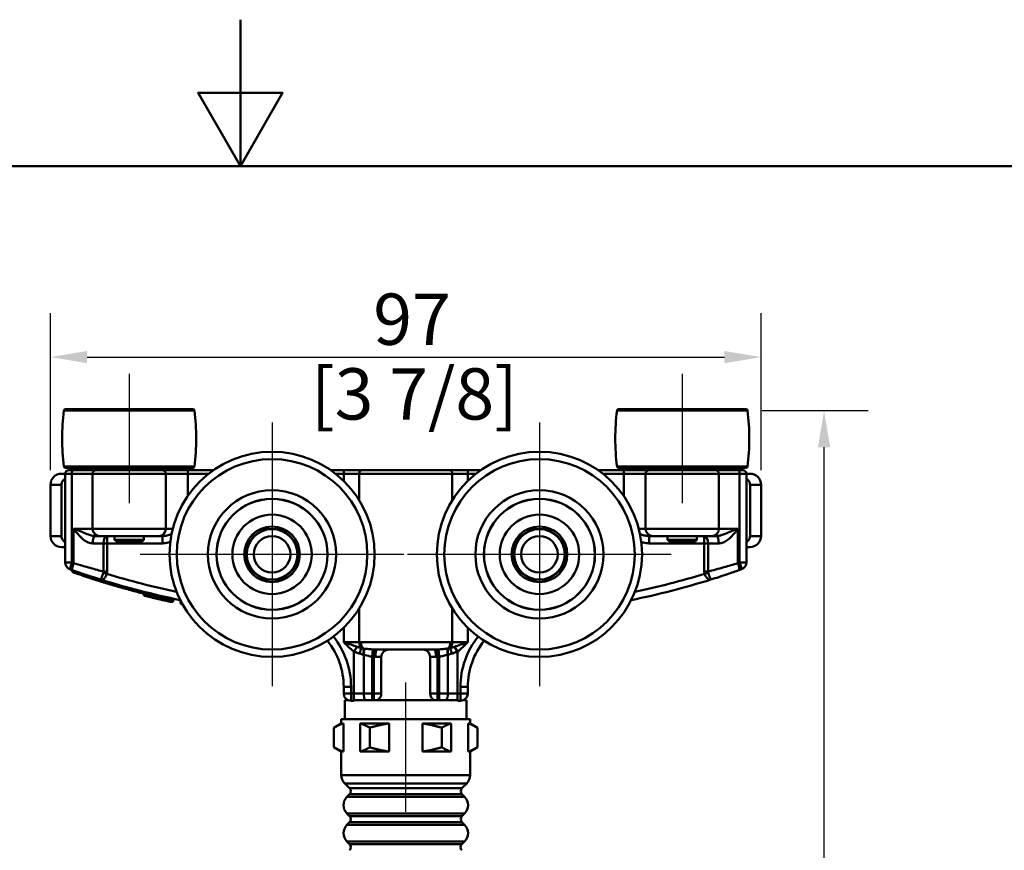
# Model space of a CAD drawing. Units: millimetres. Extents: x 0 to 986, y -105 to 594.
# Drawn here: x 180 to 314, y 481 to 594 of the extents above; entities that cross this region are included whole.
import ezdxf

# ---------------------------------------------------------------- set-up
doc = ezdxf.new("R2010")
doc.units = ezdxf.units.MM
doc.header["$LTSCALE"] = 2
for name, color, linetype, lineweight in [('Arêtes tangentes visibles(ISO)', 7, 'Continuous', 50), ('Arêtes visibles(ISO)', 7, 'Continuous', 50), ('Cadre_0', 7, 'Continuous', 50), ('Cotes(ISO)', 7, 'Continuous', 25), ('Marque de centre(ISO)', 7, 'Continuous', 25)]:
    doc.layers.add(name, color=color, linetype=linetype, lineweight=lineweight)
doc.layers.add("Trait d'axe(ISO)", color=7, linetype='Continuous', lineweight=25, true_color=0x80ff00)
doc.styles.add('MANTION', font='arial.ttf')
doc.dimstyles.new('MANTION', dxfattribs={"dimscale": 2, "dimtxt": 3.5, "dimasz": 2.5, "dimexe": 3, "dimexo": 1, "dimgap": 0.762, "dimtad": 1, "dimrnd": 1e-08, "dimtxsty": 'MANTION', "dimcen": 0.09, "dimdle": 10, "dimclrd": 256, "dimclre": 256, "dimclrt": 256, "dimazin": 2, "dimtfac": 0.714286, "dimtmove": 0, "dimatfit": 3, "dimfxl": 1, "dimtolj": 1, "dimlwd": 25, "dimlwe": 25, "dimarcsym": 0})

# ---------------------------------------------------------------- blocks, each defined once
blk = doc.blocks.new('Cadres Cadre par défaut')
at = {"layer": 'Cadre_0', "color": 7, "flags": 128}
for points in [[(105, 297), (105, 287), (102.113, 292), (107.887, 292), (105, 287)], [(10, 10), (10, 287), (200, 287), (200, 10), (10, 10)]]:
    blk.add_lwpolyline(points, dxfattribs=at)
blk = doc.blocks.new('*D6')
at = {"layer": 'Cotes(ISO)', "color": 154, "linetype": 'Continuous', "lineweight": 25, "true_color": 0x004692, "transparency": 16777216}
for p, q in [((184.08, 532.53), (184.08, 553.95)), ((281.08, 532.53), (281.08, 553.95)), ((189.08, 547.95), (276.08, 547.95))]:
    blk.add_line(p, q, dxfattribs=at)
at = {"layer": 'Cotes(ISO)', "color": 154, "linetype": 'Continuous', "true_color": 0x004692, "transparency": 16777216}
for points in [[(189.08, 548.78), (189.08, 547.11), (184.08, 547.95)], [(276.08, 548.78), (276.08, 547.11), (281.08, 547.95)]]:
    blk.add_solid(points, dxfattribs=at)
at = {"layer": 'Defpoints', "color": 0, "linetype": 'Continuous', "transparency": 16777216}
for p in [(281.08, 547.95), (184.08, 530.53), (281.08, 530.53)]:
    blk.add_point(p, dxfattribs=at)
at = {"layer": 'Cotes(ISO)', "color": 154, "linetype": 'Continuous', "lineweight": 25, "true_color": 0x004692, "transparency": 16777216, "char_height": 7, "attachment_point": 1, "style": 'MANTION'}
for s, insert in [('\\A1; 97', (226, 556.62)), ('\\A1;[3 7/8]', (219.64, 546.42))]:
    blk.add_mtext(s, dxfattribs=dict(at, insert=insert))
blk = doc.blocks.new('*D8')
at = {"layer": 'Cotes(ISO)', "color": 154, "linetype": 'Continuous', "lineweight": 25, "true_color": 0x004692, "transparency": 16777216}
for p, q in [((281.23, 540.65), (295.68, 540.65)), ((289.68, 383.91), (289.68, 535.65)), ((234.58, 378.91), (295.68, 378.91))]:
    blk.add_line(p, q, dxfattribs=at)
at = {"layer": 'Cotes(ISO)', "color": 154, "linetype": 'Continuous', "true_color": 0x004692, "transparency": 16777216}
for points in [[(288.85, 535.65), (290.52, 535.65), (289.68, 540.65)], [(288.85, 383.91), (290.52, 383.91), (289.68, 378.91)]]:
    blk.add_solid(points, dxfattribs=at)
at = {"layer": 'Defpoints', "color": 0, "linetype": 'Continuous', "transparency": 16777216}
for p in [(279.23, 540.65), (289.68, 540.65), (232.58, 378.91)]:
    blk.add_point(p, dxfattribs=at)
at = {"layer": 'Cotes(ISO)', "color": 154, "linetype": 'Continuous', "lineweight": 25, "true_color": 0x004692, "transparency": 16777216, "char_height": 7, "attachment_point": 1, "rotation": 90, "style": 'MANTION'}
for s, insert in [('\\A1;[6 3/8]', (291.21, 446.84)), ('\\A1; 162', (281.01, 450.52))]:
    blk.add_mtext(s, dxfattribs=dict(at, insert=insert))

msp = doc.modelspace()

# ---------------------------------------------------------------- linework, layer by layer
at = {"layer": 'Arêtes tangentes visibles(ISO)'}
for p, q in [((203.734, 540.651), (185.923, 540.651)), ((279.234, 540.651), (261.423, 540.651)), ((203.734, 533), (185.923, 533)), ((202.829, 532.525), (202.829, 532.025)), ((224.108, 532.525), (224.108, 532.025)), ((241.049, 532.525), (241.049, 532.025)), ((279.234, 533), (261.423, 533)), ((262.329, 532.525), (262.329, 532.025)), ((187.016, 532.025), (186.079, 532.025)), ((187.016, 532.025), (189.829, 532.025)), ((187.016, 532.025), (187.016, 519.922)), ((199.829, 532.025), (189.829, 532.025)), ((199.829, 532.025), (202.829, 532.025)), ((202.829, 532.025), (205.668, 532.025)), ((202.829, 532.025), (202.829, 529.009)), ((222.989, 532.025), (224.108, 532.025)), ((224.108, 532.025), (226.226, 532.025)), ((224.108, 532.025), (224.108, 531.043)), ((238.931, 532.025), (226.226, 532.025)), ((226.226, 532.025), (226.226, 528.405)), ((238.931, 532.025), (241.049, 532.025)), ((238.931, 532.025), (238.931, 528.405)), ((241.049, 532.025), (242.168, 532.025)), ((241.049, 532.025), (241.049, 531.043)), ((259.489, 532.025), (262.329, 532.025)), ((262.329, 532.025), (265.329, 532.025)), ((262.329, 532.025), (262.329, 529.009)), ((275.329, 532.025), (265.329, 532.025)), ((275.329, 532.025), (278.141, 532.025)), ((279.079, 532.025), (278.141, 532.025)), ((278.141, 532.025), (278.141, 519.922)), ((185.579, 530.525), (184.079, 530.525)), ((281.079, 530.525), (279.579, 530.525)), ((189.829, 524.525), (187.242, 524.525)), ((187.242, 519.815), (187.242, 524.525)), ((189.829, 524.525), (199.829, 524.525)), ((200.773, 524.525), (199.829, 524.525)), ((265.329, 524.525), (264.384, 524.525)), ((265.329, 524.525), (275.329, 524.525)), ((277.915, 524.525), (275.329, 524.525)), ((277.915, 519.815), (277.915, 524.525)), ((184.079, 523.525), (185.579, 523.525)), ((191.834, 522.525), (191.834, 523.525)), ((199.364, 522.525), (199.364, 523.525)), ((265.793, 523.525), (265.793, 522.525)), ((273.323, 523.525), (273.323, 522.525)), ((279.579, 523.525), (281.079, 523.525)), ((191.304, 522.525), (189.86, 522.525)), ((191.304, 522.525), (191.834, 522.525)), ((191.304, 522.525), (191.304, 518.679)), ((191.834, 518.679), (191.834, 522.525)), ((191.834, 522.525), (199.364, 522.525)), ((265.793, 522.525), (273.323, 522.525)), ((273.853, 522.525), (273.323, 522.525)), ((273.323, 522.525), (273.323, 518.679)), ((273.853, 518.679), (273.853, 522.525)), ((275.297, 522.525), (273.853, 522.525)), ((186.079, 519.922), (187.016, 519.922)), ((278.141, 519.922), (279.079, 519.922)), ((188.833, 518.259), (188.833, 518.241)), ((188.833, 518.241), (188.887, 518.241)), ((191.293, 518.517), (191.787, 518.363)), ((191.304, 518.679), (191.834, 518.679)), ((273.853, 518.679), (273.323, 518.679)), ((273.864, 518.517), (273.37, 518.363)), ((198.821, 514.92), (198.866, 515.115)), ((198.866, 515.218), (198.911, 515.413)), ((198.866, 515.115), (198.866, 515.218)), ((216.127, 513.661), (216.129, 513.675)), ((226.226, 513.645), (226.226, 509.025)), ((238.931, 513.645), (238.931, 509.025)), ((250.178, 513.473), (250.177, 513.486)), ((224.108, 511.007), (224.108, 509.025)), ((241.049, 511.007), (241.049, 509.025)), ((226.226, 509.025), (224.108, 509.025)), ((225.494, 507.782), (225.941, 508.403)), ((226.226, 509.025), (226.476, 509.025)), ((226.476, 509.025), (238.681, 509.025)), ((238.681, 509.025), (238.931, 509.025)), ((241.049, 509.025), (238.931, 509.025)), ((239.663, 507.782), (239.217, 508.403)), ((225.494, 507.782), (225.494, 502.025)), ((226.84, 507.336), (226.84, 502.025)), ((227.994, 507.059), (228.095, 508.042)), ((227.994, 507.059), (227.994, 502.025)), ((228.241, 507.039), (228.303, 508.032)), ((228.241, 507.039), (228.241, 502.025)), ((229.241, 507.025), (228.438, 507.025)), ((236.719, 507.025), (235.916, 507.025)), ((236.916, 507.039), (236.854, 508.032)), ((236.916, 507.039), (236.916, 502.025)), ((237.163, 507.059), (237.062, 508.042)), ((237.163, 507.059), (237.163, 502.025)), ((238.317, 507.336), (238.317, 502.025)), ((239.663, 507.782), (239.663, 502.025)), ((225.108, 502.938), (224.108, 502.938)), ((225.108, 502.025), (225.108, 502.938)), ((241.049, 502.938), (240.049, 502.938)), ((240.049, 502.938), (240.049, 502.025)), ((224.108, 502.025), (225.108, 502.025)), ((225.494, 502.025), (225.108, 502.025)), ((225.108, 501.025), (225.108, 502.025)), ((225.494, 501.079), (225.494, 502.025)), ((226.84, 502.025), (225.494, 502.025)), ((226.84, 502.025), (227.994, 502.025)), ((228.241, 502.025), (227.994, 502.025)), ((227.994, 501.125), (227.994, 502.025)), ((228.241, 502.025), (228.241, 501.125)), ((228.241, 502.025), (229.241, 502.025)), ((235.916, 502.025), (236.916, 502.025)), ((237.163, 502.025), (236.916, 502.025)), ((236.916, 501.125), (236.916, 502.025)), ((237.163, 502.025), (237.163, 501.125)), ((237.163, 502.025), (238.317, 502.025)), ((239.663, 502.025), (238.317, 502.025)), ((240.049, 502.025), (239.663, 502.025)), ((239.663, 501.079), (239.663, 502.025)), ((240.049, 502.025), (240.049, 501.025)), ((240.049, 502.025), (241.049, 502.025)), ((224.078, 497.948), (223.779, 497.948)), ((224.078, 497.948), (224.078, 494.102)), ((226.356, 494.102), (226.356, 497.948)), ((230.3, 497.948), (226.356, 497.948)), ((230.3, 497.948), (230.3, 494.102)), ((234.857, 494.102), (234.857, 497.948)), ((238.801, 497.948), (234.857, 497.948)), ((238.801, 497.948), (238.801, 494.102)), ((241.079, 494.102), (241.079, 497.948)), ((241.379, 497.948), (241.079, 497.948)), ((223.779, 494.102), (224.078, 494.102)), ((226.356, 494.102), (230.3, 494.102)), ((234.857, 494.102), (238.801, 494.102)), ((241.079, 494.102), (241.379, 494.102)), ((241.379, 490.901), (223.779, 490.901)), ((240.91, 489.769), (224.247, 489.769)), ((240.611, 487.915), (224.546, 487.915)), ((240.252, 489.111), (224.905, 489.111)), ((240.252, 488.275), (224.905, 488.275)), ((240.611, 485.652), (224.546, 485.652)), ((240.252, 485.293), (224.905, 485.293)), ((240.61, 484.098), (224.547, 484.098)), ((240.252, 484.456), (224.905, 484.456)), ((240.61, 481.835), (224.547, 481.835)), ((240.241, 481.466), (224.916, 481.466))]:
    msp.add_line(p, q, dxfattribs=at)
for centre, radius in [((214.329, 521.025), 13), ((250.829, 521.025), 13), ((214.329, 521.025), 3.8), ((250.829, 521.025), 3.8)]:
    msp.add_circle(centre, radius, dxfattribs=at)
for centre, radius, start, end in [((187.253, 518.747), 0.2, 180, 250.68565), ((223.933, 623.903), 111.428, 251.41823, 251.62828), ((224.108, 623.903), 110.378, 252.97316, 258.07333), ((241.049, 623.903), 110.378, 281.92667, 287.02684), ((224.108, 623.903), 111.678, 255.83436, 255.89683), ((224.108, 623.903), 111.578, 255.87417, 255.88393), ((214.108, 502.938), 11, 78.38082, 78.52478), ((251.049, 502.938), 11, 101.47522, 101.61918), ((214.108, 502.938), 11, 0, 38.62867), ((251.049, 502.938), 11, 141.37133, 180)]:
    msp.add_arc(centre, radius, start, end, dxfattribs=at)
for centre, major_axis, ratio, start_param, end_param in [((187.047, 532.025), (0, 0.5), 0.0625, 0, 1.5707963), ((226.579, 532.025), (0, 0.5), 0.7058781, 0, 1.5707963), ((238.578, 532.025), (0, 0.5), 0.7058781, 4.712389, 6.2831853), ((278.11, 532.025), (0, 0.5), 0.0625, 4.712389, 6.2831853), ((190.153, 522.525), (0, 1), 0.2930648, 0, 1.5707963), ((191.834, 522.525), (0, 1), 0.530604, 0, 1.5707963), ((273.323, 522.525), (0, 1), 0.530604, 4.712389, 6.2831853), ((275.004, 522.525), (0, 1), 0.2930648, 4.712389, 6.2831853), ((187.079, 519.922), (-0.335, -0.942), 0.058891, 4.7333579, 6.2831853), ((187.379, 519.815), (-0.333, -0.943), 0.1299761, 4.7582204, 6.2831853), ((277.778, 519.815), (0.333, -0.943), 0.1299761, 0, 1.5249649), ((278.079, 519.922), (0.335, -0.942), 0.058891, 0, 1.5498274), ((188.856, 518.154), (0.0445, -0.0229), 0.6403993, 3.818637, 6.0803283), ((215.014, 513.9), (0.082, 0.997), 0.0308188, 4.2745898, 4.2885037), ((226.931, 509.025), (0, -1), 0.7058781, 4.712389, 5.6004559), ((226.041, 507.473), (0.407, 0.914), 0.2005072, 4.8013746, 5.8095097), ((227.154, 509.025), (0, -1), 0.6780863, 4.712389, 5.7099971), ((226.418, 507.345), (0.242, 0.97), 0.3601064, 4.8018067, 5.841731), ((226.456, 507.336), (0.227, 0.974), 0.376022, 4.7997517, 5.8429065), ((238.701, 507.336), (-0.227, 0.974), 0.376022, 0.4402788, 1.4834336), ((238.739, 507.345), (0.242, -0.97), 0.3601064, 3.5830469, 4.6229713), ((238.003, 509.025), (0, 1), 0.6780863, 3.7147809, 4.712389), ((238.226, 509.025), (0, 1), 0.7058781, 3.8243221, 4.712389), ((239.116, 507.473), (-0.407, 0.914), 0.2005072, 0.4736756, 1.4818107), ((228.635, 507.025), (0, 1), 0.1971286, 0, 1.5707963), ((236.522, 507.025), (0, 1), 0.1971286, 4.712389, 6.2831853), ((227.225, 502.025), (0, -1), 0.3846154, 4.712389, 5.8321585), ((237.932, 502.025), (0, -1), 0.3846154, 0.4510268, 1.5707963)]:
    msp.add_ellipse(centre, major_axis=major_axis, ratio=ratio, start_param=start_param, end_param=end_param, dxfattribs=at)
for points, knots in [([(187.242, 524.525), (187.483, 524.204), (187.729, 523.878), (188.222, 523.335), (188.464, 523.107), (188.945, 522.775), (189.173, 522.659), (189.56, 522.548), (189.711, 522.525), (189.86, 522.525)], [-0.3779653, -0.3779653, -0.3779653, -0.3779653, -0.24931248, -0.24931248, -0.14122718, -0.14122718, -0.05431815, -0.05431815, 0, 0, 0, 0]), ([(190.153, 523.525), (190.052, 523.525), (189.945, 523.537), (189.656, 523.592), (189.469, 523.65), (189.016, 523.816), (188.744, 523.93), (188.077, 524.202), (187.663, 524.364), (187.242, 524.525)], [0, 0, 0, 0, 0.05431815, 0.05431815, 0.14122718, 0.14122718, 0.24931248, 0.24931248, 0.3779653, 0.3779653, 0.3779653, 0.3779653]), ([(277.915, 524.525), (277.623, 524.414), (277.333, 524.302), (276.748, 524.068), (276.461, 523.948), (276.008, 523.767), (275.827, 523.698), (275.512, 523.599), (275.375, 523.564), (275.16, 523.532), (275.08, 523.525), (275.004, 523.525)], [-0.00063246, -0.00063246, -0.00063246, -0.00063246, 0.08847722, 0.08847722, 0.19311793, 0.19311793, 0.27050477, 0.27050477, 0.33624512, 0.33624512, 0.37733285, 0.37733285, 0.37733285, 0.37733285]), ([(275.297, 522.525), (275.41, 522.525), (275.524, 522.538), (275.818, 522.603), (275.995, 522.672), (276.366, 522.87), (276.556, 523.008), (276.974, 523.371), (277.193, 523.61), (277.579, 524.078), (277.748, 524.302), (277.915, 524.525)], [-0.37733285, -0.37733285, -0.37733285, -0.37733285, -0.33624512, -0.33624512, -0.27050477, -0.27050477, -0.19311793, -0.19311793, -0.08847722, -0.08847722, 0.00063246, 0.00063246, 0.00063246, 0.00063246]), ([(200.601, 523.772), (200.495, 523.739), (200.392, 523.707), (200.086, 523.621), (199.891, 523.576), (199.587, 523.534), (199.473, 523.525), (199.364, 523.525)], [0.23343882, 0.23343882, 0.23343882, 0.23343882, 0.27346844, 0.27346844, 0.35712478, 0.35712478, 0.40940999, 0.40940999, 0.40940999, 0.40940999]), ([(265.793, 523.525), (265.626, 523.525), (265.449, 523.545), (265.043, 523.625), (264.81, 523.692), (264.556, 523.772)], [0, 0, 0, 0, 0.08, 0.08, 0.17597118, 0.17597118, 0.17597118, 0.17597118]), ([(199.364, 522.525), (199.539, 522.525), (199.714, 522.542), (200.073, 522.61), (200.255, 522.662), (200.432, 522.728)], [-0.40940999, -0.40940999, -0.40940999, -0.40940999, -0.35712478, -0.35712478, -0.30061636, -0.30061636, -0.30061636, -0.30061636]), ([(264.724, 522.729), (264.814, 522.695), (264.906, 522.665), (265.257, 522.566), (265.526, 522.525), (265.793, 522.525)], [-0.10879363, -0.10879363, -0.10879363, -0.10879363, -0.08, -0.08, 0, 0, 0, 0]), ([(187.242, 519.815), (187.204, 519.833), (187.167, 519.85), (187.091, 519.886), (187.054, 519.904), (187.016, 519.922)], [-0.032058122, -0.032058122, -0.032058122, -0.032058122, -0.016029061, -0.016029061, 0, 0, 0, 0]), ([(191.304, 518.679), (191.041, 518.749), (190.766, 518.822), (189.853, 519.069), (189.182, 519.256), (188.084, 519.569), (187.66, 519.692), (187.242, 519.815)], [-3.65676908, -3.65676908, -3.65676908, -3.65676908, -3.5761511, -3.5761511, -3.39680784, -3.39680784, -3.2847183, -3.2847183, -3.2847183, -3.2847183]), ([(277.915, 519.815), (277.288, 519.63), (276.647, 519.446), (275.259, 519.056), (274.519, 518.855), (273.853, 518.679)], [-2.24804081, -2.24804081, -2.24804081, -2.24804081, -2.07990544, -2.07990544, -1.87599002, -1.87599002, -1.87599002, -1.87599002]), ([(278.141, 519.922), (278.103, 519.904), (278.066, 519.886), (277.99, 519.85), (277.953, 519.833), (277.915, 519.815)], [-0.032058122, -0.032058122, -0.032058122, -0.032058122, -0.016029061, -0.016029061, 0, 0, 0, 0]), ([(188.425, 518.353), (188.143, 518.432), (187.848, 518.516), (187.277, 518.681), (187.053, 518.747), (187.053, 518.747)], [0.54009428, 0.54009428, 0.54009428, 0.54009428, 0.62655064, 0.62655064, 0.74362806, 0.74362806, 0.74362806, 0.74362806]), ([(188.813, 518.154), (188.81, 518.147), (188.807, 518.141), (188.801, 518.125), (188.797, 518.117), (188.789, 518.1), (188.785, 518.091), (188.778, 518.075), (188.774, 518.067), (188.766, 518.051), (188.762, 518.044), (188.757, 518.034), (188.754, 518.03), (188.751, 518.024), (188.751, 518.023), (188.75, 518.023)], [0, 0, 0, 0, 0.00231516, 0.00231516, 0.006019416, 0.006019416, 0.010834949, 0.010834949, 0.017095143, 0.017095143, 0.025233393, 0.025233393, 0.033261723, 0.033261723, 0.041616984, 0.041616984, 0.041616984, 0.041616984]), ([(188.75, 518.023), (188.757, 518.021), (188.764, 518.02), (188.779, 518.021), (188.787, 518.023), (188.805, 518.03), (188.814, 518.035), (188.831, 518.048), (188.839, 518.054), (188.854, 518.068), (188.861, 518.076), (188.874, 518.091), (188.88, 518.098), (188.889, 518.113), (188.893, 518.119), (188.897, 518.126)], [-0.041616984, -0.041616984, -0.041616984, -0.041616984, -0.033261723, -0.033261723, -0.025233393, -0.025233393, -0.017095143, -0.017095143, -0.010834949, -0.010834949, -0.006019416, -0.006019416, -0.00231516, -0.00231516, 0, 0, 0, 0]), ([(188.833, 518.241), (188.833, 518.232), (188.833, 518.223), (188.83, 518.2), (188.826, 518.187), (188.819, 518.168), (188.816, 518.161), (188.813, 518.154)], [0, 0, 0, 0, 0.002703398, 0.002703398, 0.0070288349, 0.0070288349, 0.0099430119, 0.0099430119, 0.0099430119, 0.0099430119]), ([(188.897, 518.126), (188.902, 518.135), (188.906, 518.144), (188.916, 518.17), (188.921, 518.187), (188.925, 518.213), (188.926, 518.22), (188.926, 518.228)], [-0.0099430119, -0.0099430119, -0.0099430119, -0.0099430119, -0.0070288349, -0.0070288349, -0.002703398, -0.002703398, -0.0009974733, -0.0009974733, -0.0009974733, -0.0009974733]), ([(191.202, 517.459), (191.096, 517.494), (190.991, 517.529), (190.59, 517.662), (190.309, 517.758), (189.899, 517.899), (189.753, 517.95), (189.621, 517.996), (189.574, 518.012), (189.529, 518.028), (189.485, 518.043)], [0.56749873, 0.56749873, 0.56749873, 0.56749873, 0.60393433, 0.60393433, 0.70914988, 0.70914988, 0.7749096, 0.7749096, 0.7749096, 0.79865751, 0.79865751, 0.79865751, 0.79865751]), ([(191.293, 518.517), (191.267, 518.434), (191.24, 518.349), (191.169, 518.141), (191.125, 518.022), (191.033, 517.792), (190.987, 517.695), (190.933, 517.603), (190.918, 517.585), (190.91, 517.588)], [0, 0, 0, 0, 0.05240722, 0.05240722, 0.13625877, 0.13625877, 0.24505473, 0.24505473, 0.31998624, 0.31998624, 0.31998624, 0.31998624]), ([(190.91, 517.588), (190.984, 517.565), (191.063, 517.562), (191.256, 517.61), (191.372, 517.686), (191.556, 517.887), (191.63, 517.997), (191.728, 518.198), (191.761, 518.28), (191.787, 518.363)], [-0.31998624, -0.31998624, -0.31998624, -0.31998624, -0.24505473, -0.24505473, -0.13625877, -0.13625877, -0.05240722, -0.05240722, 0, 0, 0, 0]), ([(191.304, 518.679), (191.308, 518.651), (191.309, 518.623), (191.306, 518.569), (191.301, 518.543), (191.293, 518.517)], [-0.032055878, -0.032055878, -0.032055878, -0.032055878, -0.016027939, -0.016027939, 0, 0, 0, 0]), ([(191.787, 518.363), (191.803, 518.414), (191.815, 518.467), (191.831, 518.572), (191.834, 518.626), (191.834, 518.679)], [0, 0, 0, 0, 0.016027939, 0.016027939, 0.032055878, 0.032055878, 0.032055878, 0.032055878]), ([(273.323, 518.679), (273.323, 518.626), (273.326, 518.572), (273.342, 518.467), (273.354, 518.414), (273.37, 518.363)], [0, 0, 0, 0, 0.016027939, 0.016027939, 0.032055878, 0.032055878, 0.032055878, 0.032055878]), ([(273.37, 518.363), (273.396, 518.28), (273.429, 518.198), (273.528, 517.997), (273.601, 517.887), (273.785, 517.686), (273.901, 517.61), (274.094, 517.562), (274.173, 517.565), (274.247, 517.588)], [-0.31918531, -0.31918531, -0.31918531, -0.31918531, -0.26677809, -0.26677809, -0.18292654, -0.18292654, -0.07413058, -0.07413058, 0.00080093, 0.00080093, 0.00080093, 0.00080093]), ([(273.864, 518.517), (273.856, 518.543), (273.851, 518.569), (273.848, 518.623), (273.849, 518.651), (273.853, 518.679)], [-0.032055878, -0.032055878, -0.032055878, -0.032055878, -0.016027939, -0.016027939, 0, 0, 0, 0]), ([(274.247, 517.588), (274.239, 517.585), (274.224, 517.603), (274.17, 517.695), (274.124, 517.792), (274.032, 518.022), (273.988, 518.141), (273.917, 518.349), (273.89, 518.434), (273.864, 518.517)], [-0.00080093, -0.00080093, -0.00080093, -0.00080093, 0.07413058, 0.07413058, 0.18292654, 0.18292654, 0.26677809, 0.26677809, 0.31918531, 0.31918531, 0.31918531, 0.31918531]), ([(197.115, 515.753), (196.991, 515.785), (196.856, 515.82), (196.35, 515.952), (195.928, 516.065), (195.18, 516.27), (194.877, 516.355), (194.564, 516.444), (194.043, 516.592), (193.494, 516.752), (192.357, 517.096), (191.767, 517.279), (191.202, 517.461)], [0.0346886, 0.0346886, 0.0346886, 0.0346886, 0.10338969, 0.10338969, 0.27533904, 0.27533904, 0.38280738, 0.38280738, 0.38280738, 0.56172308, 0.56172308, 0.75183722, 0.75183722, 0.75183722, 0.75183722]), ([(197.447, 515.423), (197.388, 515.436), (197.332, 515.448), (197.154, 515.486), (197.053, 515.507), (196.927, 515.534), (196.899, 515.54), (196.896, 515.541)], [-0.11961719, -0.11961719, -0.11961719, -0.11961719, -0.09885601, -0.09885601, -0.04972984, -0.04972984, -0.00114915, -0.00114915, -0.00114915, -0.00114915]), ([(197.018, 515.71), (197.102, 515.686), (197.23, 515.649), (197.409, 515.599), (197.428, 515.594), (197.447, 515.589)], [0.070966199, 0.070966199, 0.070966199, 0.070966199, 0.144954233, 0.144954233, 0.153456676, 0.153456676, 0.153456676, 0.153456676]), ([(197.447, 515.589), (197.674, 515.526), (197.951, 515.451), (198.447, 515.322), (198.657, 515.269), (198.866, 515.218)], [0.15345668, 0.15345668, 0.15345668, 0.15345668, 0.25416614, 0.25416614, 0.32242359, 0.32242359, 0.32242359, 0.32242359]), ([(198.866, 515.115), (198.705, 515.15), (198.541, 515.186), (198.212, 515.258), (198.048, 515.293), (197.734, 515.361), (197.582, 515.393), (197.447, 515.423)], [-0.26015606, -0.26015606, -0.26015606, -0.26015606, -0.21350799, -0.21350799, -0.16656012, -0.16656012, -0.11961719, -0.11961719, -0.11961719, -0.11961719]), ([(198.866, 515.218), (199.016, 515.181), (199.167, 515.144), (199.48, 515.068), (199.641, 515.028), (199.945, 514.953), (200.09, 514.917), (200.218, 514.886)], [0, 0, 0, 0, 0.04871929, 0.04871929, 0.10386354, 0.10386354, 0.15900247, 0.15900247, 0.15900247, 0.15900247]), ([(200.218, 514.837), (200.083, 514.863), (199.934, 514.892), (199.57, 514.965), (199.352, 515.01), (199.046, 515.076), (198.956, 515.095), (198.866, 515.115)], [-0.13269334, -0.13269334, -0.13269334, -0.13269334, -0.08788187, -0.08788187, -0.02610641, -0.02610641, 0, 0, 0, 0]), ([(200.218, 514.886), (200.283, 514.87), (200.343, 514.855), (200.613, 514.788), (200.723, 514.761), (200.723, 514.761)], [0.15900247, 0.15900247, 0.15900247, 0.15900247, 0.18695437, 0.18695437, 0.29650663, 0.29650663, 0.29650663, 0.29650663]), ([(200.723, 514.744), (200.723, 514.744), (200.717, 514.745), (200.678, 514.752), (200.632, 514.761), (200.473, 514.789), (200.351, 514.811), (200.218, 514.837)], [-0.23339921, -0.23339921, -0.23339921, -0.23339921, -0.21176221, -0.21176221, -0.17714302, -0.17714302, -0.13269334, -0.13269334, -0.13269334, -0.13269334]), ([(200.723, 514.765), (200.765, 514.754), (200.795, 514.747), (200.839, 514.736), (200.849, 514.734), (200.849, 514.734)], [0.088114218, 0.088114218, 0.088114218, 0.088114218, 0.12219803, 0.12219803, 0.161161037, 0.161161037, 0.161161037, 0.161161037]), ([(200.849, 514.717), (200.849, 514.717), (200.844, 514.718), (200.814, 514.723), (200.781, 514.729), (200.723, 514.739)], [-0.112665438, -0.112665438, -0.112665438, -0.112665438, -0.089437413, -0.089437413, -0.057964752, -0.057964752, -0.057964752, -0.057964752]), ([(224.108, 509.025), (224.327, 508.806), (224.548, 508.585), (225.005, 508.164), (225.242, 507.963), (225.494, 507.782)], [-0.18622673, -0.18622673, -0.18622673, -0.18622673, -0.09311337, -0.09311337, 0, 0, 0, 0]), ([(225.941, 508.403), (225.674, 508.494), (225.386, 508.594), (224.767, 508.805), (224.437, 508.915), (224.108, 509.025)], [0, 0, 0, 0, 0.09311337, 0.09311337, 0.18622673, 0.18622673, 0.18622673, 0.18622673]), ([(226.486, 508.249), (226.397, 508.27), (226.306, 508.293), (226.123, 508.345), (226.031, 508.373), (225.941, 508.403)], [-0.063251123, -0.063251123, -0.063251123, -0.063251123, -0.031625562, -0.031625562, 0, 0, 0, 0]), ([(226.786, 508.185), (226.739, 508.192), (226.693, 508.2), (226.593, 508.221), (226.538, 508.234), (226.486, 508.249)], [-0.041652622, -0.041652622, -0.041652622, -0.041652622, -0.022900387, -0.022900387, 0, 0, 0, 0]), ([(228.095, 508.042), (227.998, 508.048), (227.902, 508.055), (227.464, 508.093), (227.131, 508.136), (226.817, 508.18)], [1.73909059, 1.73909059, 1.73909059, 1.73909059, 1.7740136, 1.7740136, 1.89949479, 1.89949479, 1.89949479, 1.89949479]), ([(238.34, 508.18), (238.134, 508.152), (237.92, 508.123), (237.492, 508.075), (237.278, 508.055), (237.062, 508.042)], [-0.16040389, -0.16040389, -0.16040389, -0.16040389, -0.07804041, -0.07804041, 0, 0, 0, 0]), ([(238.671, 508.249), (238.619, 508.234), (238.564, 508.221), (238.464, 508.2), (238.418, 508.192), (238.371, 508.185)], [0, 0, 0, 0, 0.022900387, 0.022900387, 0.041652622, 0.041652622, 0.041652622, 0.041652622]), ([(239.217, 508.403), (239.126, 508.373), (239.034, 508.345), (238.851, 508.293), (238.76, 508.27), (238.671, 508.249)], [0, 0, 0, 0, 0.031625562, 0.031625562, 0.063251123, 0.063251123, 0.063251123, 0.063251123]), ([(241.049, 509.025), (240.72, 508.915), (240.39, 508.805), (239.771, 508.594), (239.483, 508.494), (239.217, 508.403)], [-0.00081626, -0.00081626, -0.00081626, -0.00081626, 0.09229711, 0.09229711, 0.18541047, 0.18541047, 0.18541047, 0.18541047]), ([(239.663, 507.782), (239.915, 507.963), (240.152, 508.164), (240.609, 508.585), (240.83, 508.806), (241.049, 509.025)], [-0.18541047, -0.18541047, -0.18541047, -0.18541047, -0.09229711, -0.09229711, 0.00081626, 0.00081626, 0.00081626, 0.00081626]), ([(225.494, 507.782), (225.614, 507.72), (225.739, 507.664), (225.996, 507.562), (226.127, 507.515), (226.259, 507.473)], [0, 0, 0, 0, 0.031625562, 0.031625562, 0.063251123, 0.063251123, 0.063251123, 0.063251123]), ([(226.259, 507.473), (226.355, 507.443), (226.452, 507.417), (226.629, 507.375), (226.709, 507.359), (226.788, 507.345)], [0, 0, 0, 0, 0.022900387, 0.022900387, 0.041652622, 0.041652622, 0.041652622, 0.041652622]), ([(226.84, 507.336), (227.124, 507.248), (227.425, 507.162), (227.821, 507.086), (227.907, 507.071), (227.994, 507.059)], [-1.89949479, -1.89949479, -1.89949479, -1.89949479, -1.7740136, -1.7740136, -1.73909059, -1.73909059, -1.73909059, -1.73909059]), ([(228.241, 507.039), (228.242, 507.039), (228.243, 507.039), (228.309, 507.031), (228.374, 507.025), (228.438, 507.025)], [-0.039715493, -0.039715493, -0.039715493, -0.039715493, -0.03916861, -0.03916861, 0, 0, 0, 0]), ([(228.635, 508.025), (228.529, 508.025), (228.419, 508.028), (228.306, 508.032), (228.305, 508.032), (228.303, 508.032)], [0, 0, 0, 0, 0.03916861, 0.03916861, 0.039715493, 0.039715493, 0.039715493, 0.039715493]), ([(236.854, 508.032), (236.852, 508.032), (236.851, 508.032), (236.738, 508.028), (236.629, 508.025), (236.522, 508.025)], [-2.120908119, -2.120908119, -2.120908119, -2.120908119, -2.12036124, -2.12036124, -2.08119263, -2.08119263, -2.08119263, -2.08119263]), ([(236.719, 507.025), (236.783, 507.025), (236.848, 507.031), (236.914, 507.039), (236.915, 507.039), (236.916, 507.039)], [2.08119263, 2.08119263, 2.08119263, 2.08119263, 2.12036124, 2.12036124, 2.120908119, 2.120908119, 2.120908119, 2.120908119]), ([(237.062, 508.042), (237.028, 508.04), (236.993, 508.038), (236.924, 508.035), (236.889, 508.033), (236.854, 508.032)], [-0.024770934, -0.024770934, -0.024770934, -0.024770934, -0.012385467, -0.012385467, 0, 0, 0, 0]), ([(236.916, 507.039), (236.957, 507.042), (236.998, 507.044), (237.081, 507.051), (237.122, 507.055), (237.163, 507.059)], [0.000000002, 0.000000002, 0.000000002, 0.000000002, 0.012385467, 0.012385467, 0.024770934, 0.024770934, 0.024770934, 0.024770934]), ([(237.163, 507.059), (237.357, 507.086), (237.55, 507.125), (237.937, 507.221), (238.131, 507.278), (238.317, 507.336)], [0, 0, 0, 0, 0.07804041, 0.07804041, 0.16040389, 0.16040389, 0.16040389, 0.16040389]), ([(238.369, 507.345), (238.448, 507.359), (238.528, 507.375), (238.705, 507.417), (238.802, 507.443), (238.898, 507.473)], [-0.041652622, -0.041652622, -0.041652622, -0.041652622, -0.022900387, -0.022900387, 0, 0, 0, 0]), ([(238.898, 507.473), (239.03, 507.515), (239.161, 507.562), (239.418, 507.664), (239.543, 507.72), (239.663, 507.782)], [-0.063251123, -0.063251123, -0.063251123, -0.063251123, -0.031625562, -0.031625562, 0, 0, 0, 0])]:
    msp.add_open_spline(points, degree=3, knots=knots, dxfattribs=at)
for points in [[(201.818, 514.575), (201.849, 514.569), (201.881, 514.563), (201.912, 514.557)], [(201.975, 514.438), (201.923, 514.449), (201.871, 514.46), (201.818, 514.471)], [(226.817, 508.18), (226.807, 508.182), (226.796, 508.183), (226.786, 508.185)], [(238.371, 508.185), (238.361, 508.183), (238.35, 508.182), (238.34, 508.18)], [(226.788, 507.345), (226.805, 507.342), (226.823, 507.339), (226.84, 507.336)], [(227.994, 507.059), (228.076, 507.051), (228.159, 507.044), (228.241, 507.039)], [(228.303, 508.032), (228.233, 508.035), (228.164, 508.038), (228.095, 508.042)], [(238.317, 507.336), (238.334, 507.339), (238.352, 507.342), (238.369, 507.345)], [(225.306, 501.025), (225.365, 501.025), (225.429, 501.043), (225.494, 501.079)], [(225.494, 501.079), (225.518, 501.092), (225.541, 501.108), (225.564, 501.125)], [(239.593, 501.125), (239.616, 501.108), (239.64, 501.092), (239.663, 501.079)], [(239.663, 501.079), (239.728, 501.043), (239.792, 501.025), (239.851, 501.025)]]:
    msp.add_open_spline(points, degree=3, dxfattribs=at)
at = {"layer": 'Arêtes visibles(ISO)'}
for p, q in [((203.535, 540.825), (186.122, 540.825)), ((279.035, 540.825), (261.622, 540.825)), ((203.535, 532.825), (186.122, 532.825)), ((186.579, 532.525), (187.047, 532.525)), ((190.329, 532.525), (187.047, 532.525)), ((190.329, 532.525), (199.329, 532.525)), ((202.829, 532.525), (199.329, 532.525)), ((206.344, 532.525), (202.829, 532.525)), ((224.108, 532.525), (222.313, 532.525)), ((226.579, 532.525), (224.108, 532.525)), ((226.579, 532.525), (238.578, 532.525)), ((241.049, 532.525), (238.578, 532.525)), ((242.844, 532.525), (241.049, 532.525)), ((262.329, 532.525), (258.813, 532.525)), ((279.035, 532.825), (261.622, 532.825)), ((265.829, 532.525), (262.329, 532.525)), ((265.829, 532.525), (274.829, 532.525)), ((278.11, 532.525), (274.829, 532.525)), ((278.11, 532.525), (278.579, 532.525)), ((185.579, 532.025), (186.079, 532.025)), ((186.079, 532.025), (186.079, 519.922)), ((186.079, 531.345), (186.079, 522.705)), ((189.829, 524.525), (189.829, 532.025)), ((199.829, 532.025), (199.829, 524.525)), ((265.329, 532.025), (265.329, 524.525)), ((275.329, 532.025), (275.329, 524.525)), ((279.079, 532.025), (279.079, 519.922)), ((279.079, 532.025), (279.579, 532.025)), ((279.079, 531.345), (279.079, 522.705)), ((184.079, 530.525), (184.079, 523.525)), ((185.579, 523.525), (185.579, 530.525)), ((279.579, 530.525), (279.579, 523.525)), ((281.079, 530.525), (281.079, 523.525)), ((190.153, 523.525), (190.829, 523.525)), ((198.829, 523.525), (190.829, 523.525)), ((192.829, 523.025), (192.829, 523.525)), ((196.829, 523.025), (192.829, 523.025)), ((193.029, 522.825), (192.829, 523.025)), ((196.629, 522.825), (196.829, 523.025)), ((196.829, 523.025), (196.829, 523.525)), ((198.829, 523.525), (199.364, 523.525)), ((265.793, 523.525), (266.329, 523.525)), ((274.329, 523.525), (266.329, 523.525)), ((268.329, 523.025), (268.329, 523.525)), ((272.329, 523.025), (268.329, 523.025)), ((268.529, 522.825), (268.329, 523.025)), ((272.129, 522.825), (272.329, 523.025)), ((272.329, 523.025), (272.329, 523.525)), ((274.329, 523.525), (275.004, 523.525)), ((186.079, 522.025), (185.579, 522.025)), ((196.629, 522.825), (193.029, 522.825)), ((272.129, 522.825), (268.529, 522.825)), ((279.579, 522.025), (279.079, 522.025)), ((187.053, 518.747), (187.053, 518.87)), ((188.425, 518.284), (188.425, 518.396)), ((191.202, 517.461), (191.202, 517.497)), ((196.777, 515.621), (196.777, 515.704)), ((196.777, 515.621), (196.777, 515.571)), ((196.896, 515.591), (196.896, 515.694)), ((200.723, 514.744), (200.723, 514.761)), ((200.849, 514.717), (200.849, 514.734)), ((201.818, 514.615), (201.818, 514.575)), ((201.818, 514.471), (201.818, 514.575)), ((201.818, 514.471), (201.818, 514.432)), ((236.522, 508.025), (228.635, 508.025)), ((229.241, 507.025), (229.241, 502.025)), ((235.916, 507.025), (235.916, 502.025)), ((224.108, 502.938), (224.108, 502.025)), ((241.049, 502.025), (241.049, 502.938)), ((224.672, 501.125), (224.279, 501.125)), ((224.279, 498.525), (224.279, 501.125)), ((225.108, 501.025), (225.306, 501.025)), ((239.593, 501.125), (225.564, 501.125)), ((239.851, 501.025), (240.049, 501.025)), ((240.879, 501.125), (240.485, 501.125)), ((240.879, 498.525), (240.879, 501.125)), ((223.779, 497.948), (222.764, 497.362)), ((222.764, 494.688), (222.764, 497.362)), ((241.379, 498.525), (223.779, 498.525)), ((223.779, 497.948), (223.779, 498.525)), ((227.671, 494.688), (227.671, 497.362)), ((237.486, 494.688), (237.486, 497.362)), ((241.379, 497.948), (241.379, 498.525)), ((241.379, 497.948), (242.393, 497.362)), ((242.393, 494.688), (242.393, 497.362)), ((223.779, 494.102), (222.764, 494.688)), ((241.379, 494.102), (242.393, 494.688)), ((223.779, 490.901), (223.779, 494.102)), ((241.379, 490.901), (241.379, 494.102)), ((224.905, 489.111), (224.247, 489.769)), ((240.252, 489.111), (240.91, 489.769)), ((224.905, 488.275), (224.546, 487.915)), ((240.252, 488.275), (240.611, 487.915)), ((224.905, 485.293), (224.546, 485.652)), ((240.252, 485.293), (240.611, 485.652)), ((224.905, 484.456), (224.547, 484.098)), ((240.252, 484.456), (240.61, 484.098)), ((224.916, 481.466), (224.547, 481.835)), ((240.241, 481.466), (240.61, 481.835))]:
    msp.add_line(p, q, dxfattribs=at)
for centre, radius in [((214.329, 521.025), 14), ((250.829, 521.025), 14), ((214.329, 521.025), 8.75), ((250.829, 521.025), 8.75), ((214.329, 521.025), 7.58), ((214.329, 521.025), 7.568), ((250.829, 521.025), 7.58), ((250.829, 521.025), 7.568), ((214.329, 521.025), 5.42), ((250.829, 521.025), 5.42), ((214.329, 521.025), 3.5), ((214.329, 521.025), 3.45), ((250.829, 521.025), 3.5), ((250.829, 521.025), 3.45), ((214.329, 521.025), 2.5), ((250.829, 521.025), 2.5)]:
    msp.add_circle(centre, radius, dxfattribs=at)
for centre, radius, start, end in [((215.679, 536.825), 30, 172.67388, 187.32612), ((186.122, 540.625), 0.2, 90, 172.67388), ((203.535, 540.625), 0.2, 7.32612, 90), ((173.979, 536.825), 30, 352.67388, 7.32612), ((291.179, 536.825), 30, 172.67388, 187.32612), ((261.622, 540.625), 0.2, 90, 172.67388), ((279.035, 540.625), 0.2, 7.32612, 90), ((249.479, 536.825), 30, 352.67388, 7.32612), ((186.122, 533.025), 0.2, 187.32612, 270), ((186.579, 532.025), 0.5, 90, 180), ((190.329, 532.025), 0.5, 90, 180), ((190.579, 533.525), 1, 270, 315.573), ((199.079, 533.525), 1, 224.427, 270), ((199.329, 532.025), 0.5, 0, 90), ((203.535, 533.025), 0.2, 270, 352.67388), ((261.622, 533.025), 0.2, 187.32612, 270), ((265.829, 532.025), 0.5, 90, 180), ((266.079, 533.525), 1, 270, 315.573), ((274.579, 533.525), 1, 224.427, 270), ((274.829, 532.025), 0.5, 0, 90), ((278.579, 532.025), 0.5, 0, 90), ((279.035, 533.025), 0.2, 270, 352.67388), ((185.579, 530.525), 1.5, 90, 180), ((279.579, 530.525), 1.5, 0, 90), ((211.079, 526.654), 1.8, 60.21991, 60.75464), ((217.579, 526.654), 1.8, 119.24536, 119.78009), ((247.579, 526.654), 1.8, 60.21991, 60.75464), ((254.079, 526.654), 1.8, 119.24536, 119.78009), ((211.079, 526.654), 1.8, 179.24536, 179.78009), ((217.579, 526.654), 1.8, 0.21991, 0.75464), ((247.579, 526.654), 1.8, 179.24536, 179.78009), ((254.079, 526.654), 1.8, 0.21991, 0.75464), ((190.829, 524.525), 1, 180, 270), ((198.829, 524.525), 1, 270, 0), ((266.329, 524.525), 1, 180, 270), ((274.329, 524.525), 1, 270, 0), ((185.579, 523.525), 1.5, 180, 270), ((279.579, 523.525), 1.5, 270, 0), ((207.829, 521.025), 1.8, 120.21991, 120.75464), ((220.829, 521.025), 1.8, 59.24536, 59.78009), ((244.329, 521.025), 1.8, 120.21991, 120.75464), ((257.329, 521.025), 1.8, 59.24536, 59.78009), ((187.079, 519.922), 1, 180, 250.3984), ((207.829, 521.025), 1.8, 239.24536, 239.78009), ((220.829, 521.025), 1.8, 300.21991, 300.75464), ((244.329, 521.025), 1.8, 239.24536, 239.78009), ((257.329, 521.025), 1.8, 300.21991, 300.75464), ((278.079, 519.922), 1, 289.6016, 0), ((187.253, 518.747), 0.2, 180, 250.68565), ((224.108, 623.903), 111.628, 251.43507, 251.53386), ((224.108, 623.903), 111.378, 252.65844, 258.44466), ((241.049, 623.903), 111.378, 281.55534, 287.34156), ((224.108, 623.903), 111.878, 255.94143, 256.01056), ((200.923, 514.761), 0.2, 78.00698, 180), ((201.049, 514.734), 0.2, 78.07323, 180), ((211.079, 515.396), 1.8, 180.21991, 180.75464), ((217.579, 515.396), 1.8, 359.24536, 359.78009), ((247.579, 515.396), 1.8, 180.21991, 180.75464), ((254.079, 515.396), 1.8, 359.24536, 359.78009), ((200.523, 514.744), 0.2, 257.80801, 0), ((200.649, 514.717), 0.2, 257.87425, 0), ((211.079, 515.396), 1.8, 299.24536, 299.78009), ((217.579, 515.396), 1.8, 240.21991, 240.75464), ((247.579, 515.396), 1.8, 299.24536, 299.78009), ((254.079, 515.396), 1.8, 240.21991, 240.75464), ((214.108, 502.938), 10, 0, 39.02441), ((251.049, 502.938), 10, 140.97559, 180), ((230.241, 507.025), 1, 90, 180), ((234.916, 507.025), 1, 0, 90), ((225.108, 502.025), 1, 180, 270), ((228.241, 502.025), 1, 295.84193, 0), ((236.916, 502.025), 1, 180, 244.15807), ((240.049, 502.025), 1, 270, 0), ((225.379, 490.901), 1.6, 180, 225), ((239.779, 490.901), 1.6, 315, 0), ((225.677, 486.784), 1.6, 135, 225), ((224.487, 488.693), 0.591, 315, 45), ((240.67, 488.693), 0.591, 135, 225), ((239.48, 486.784), 1.6, 315, 45), ((224.487, 484.874), 0.592, 315, 45), ((240.671, 484.874), 0.592, 135, 225), ((225.679, 482.966), 1.6, 135, 225), ((239.479, 482.966), 1.6, 315, 45), ((224.498, 481.047), 0.592, 315, 45), ((240.659, 481.047), 0.592, 135, 225)]:
    msp.add_arc(centre, radius, start, end, dxfattribs=at)
for points, knots in [([(185.579, 530.525), (185.579, 530.616), (185.598, 530.722), (185.663, 530.905), (185.726, 531.012), (185.867, 531.185), (185.973, 531.276), (186.079, 531.345)], [0.222186854, 0.222186854, 0.222186854, 0.222186854, 0.249309357, 0.249309357, 0.280337592, 0.280337592, 0.316305782, 0.316305782, 0.316305782, 0.316305782]), ([(279.079, 531.345), (279.184, 531.276), (279.29, 531.185), (279.431, 531.012), (279.494, 530.905), (279.559, 530.722), (279.579, 530.616), (279.579, 530.525)], [0.572441635, 0.572441635, 0.572441635, 0.572441635, 0.608409825, 0.608409825, 0.63943806, 0.63943806, 0.666560563, 0.666560563, 0.666560563, 0.666560563]), ([(186.079, 522.705), (185.973, 522.774), (185.867, 522.866), (185.726, 523.038), (185.663, 523.145), (185.598, 523.328), (185.579, 523.435), (185.579, 523.525)], [0.572441635, 0.572441635, 0.572441635, 0.572441635, 0.608409825, 0.608409825, 0.63943806, 0.63943806, 0.666560563, 0.666560563, 0.666560563, 0.666560563]), ([(279.579, 523.525), (279.579, 523.435), (279.559, 523.328), (279.494, 523.145), (279.431, 523.038), (279.29, 522.866), (279.184, 522.774), (279.079, 522.705)], [0.222186854, 0.222186854, 0.222186854, 0.222186854, 0.249309357, 0.249309357, 0.280337592, 0.280337592, 0.316305782, 0.316305782, 0.316305782, 0.316305782]), ([(186.743, 518.98), (186.794, 518.962), (186.844, 518.944), (186.946, 518.908), (186.996, 518.89), (187.047, 518.872)], [0, 0, 0, 0, 0.016029061, 0.016029061, 0.032058122, 0.032058122, 0.032058122, 0.032058122]), ([(187.047, 518.872), (187.399, 518.748), (187.757, 518.624), (188.682, 518.307), (189.248, 518.12), (190.18, 517.818), (190.561, 517.697), (190.91, 517.588)], [3.2847183, 3.2847183, 3.2847183, 3.2847183, 3.39680784, 3.39680784, 3.5761511, 3.5761511, 3.71160182, 3.71160182, 3.71160182, 3.71160182]), ([(274.247, 517.588), (274.913, 517.796), (275.699, 518.049), (277.041, 518.499), (277.582, 518.686), (278.111, 518.872)], [1.82115728, 1.82115728, 1.82115728, 1.82115728, 2.07990544, 2.07990544, 2.24804081, 2.24804081, 2.24804081, 2.24804081]), ([(278.111, 518.872), (278.161, 518.89), (278.211, 518.908), (278.313, 518.944), (278.363, 518.962), (278.414, 518.98)], [0, 0, 0, 0, 0.016029061, 0.016029061, 0.032058122, 0.032058122, 0.032058122, 0.032058122]), ([(187.187, 518.558), (187.187, 518.558), (187.374, 518.492), (187.906, 518.308), (188.234, 518.196), (188.537, 518.094), (188.552, 518.089), (188.568, 518.084)], [-0.74362806, -0.74362806, -0.74362806, -0.74362806, -0.62655064, -0.62655064, -0.51653925, -0.51653925, -0.51054039, -0.51054039, -0.51054039, -0.51054039]), ([(188.568, 518.084), (188.567, 518.084), (188.567, 518.084), (188.551, 518.09), (188.536, 518.097), (188.508, 518.115), (188.495, 518.125), (188.465, 518.156), (188.45, 518.178), (188.43, 518.226), (188.425, 518.251), (188.425, 518.276)], [-0.000122772, -0.000122772, -0.000122772, -0.000122772, 0, 0, 0.005114529, 0.005114529, 0.010192635, 0.010192635, 0.018194984, 0.018194984, 0.025803047, 0.025803047, 0.025803047, 0.025803047]), ([(188.75, 518.023), (188.775, 518.015), (188.803, 518.005), (188.968, 517.95), (189.164, 517.885), (189.408, 517.805), (189.548, 517.76), (189.705, 517.709), (190.143, 517.568), (190.444, 517.472), (190.871, 517.338), (190.982, 517.303), (191.094, 517.269)], [-0.91675531, -0.91675531, -0.91675531, -0.91675531, -0.88933254, -0.88933254, -0.7749096, -0.7749096, -0.7749096, -0.70914988, -0.70914988, -0.60393433, -0.60393433, -0.56785814, -0.56785814, -0.56785814, -0.56785814]), ([(191.094, 517.269), (191.094, 517.269), (191.094, 517.269), (191.098, 517.268), (191.102, 517.268), (191.111, 517.273), (191.116, 517.277), (191.129, 517.293), (191.139, 517.307), (191.158, 517.342), (191.168, 517.363), (191.186, 517.409), (191.194, 517.434), (191.202, 517.459)], [-0.000152079, -0.000152079, -0.000152079, -0.000152079, 0, 0, 0.004625271, 0.004625271, 0.009250099, 0.009250099, 0.017063919, 0.017063919, 0.024876154, 0.024876154, 0.032687483, 0.032687483, 0.032687483, 0.032687483]), ([(191.094, 517.269), (191.68, 517.087), (192.291, 516.904), (193.471, 516.56), (194.041, 516.399), (194.582, 516.251), (194.907, 516.162), (195.222, 516.077), (195.805, 515.922), (196.075, 515.852), (196.326, 515.788)], [-0.75144945, -0.75144945, -0.75144945, -0.75144945, -0.56172308, -0.56172308, -0.38280738, -0.38280738, -0.38280738, -0.27533904, -0.27533904, -0.17315393, -0.17315393, -0.17315393, -0.17315393]), ([(196.326, 515.788), (196.551, 515.73), (196.724, 515.704), (196.918, 515.697), (196.975, 515.701), (197.043, 515.716), (197.088, 515.727), (197.115, 515.753)], [0, 0, 0, 0, 0.1055798, 0.1055798, 0.16346537, 0.16346537, 0.19491264, 0.19491264, 0.19491264, 0.19491264]), ([(196.777, 515.571), (196.777, 515.551), (196.78, 515.533), (196.79, 515.498), (196.798, 515.481), (196.815, 515.453), (196.825, 515.44), (196.836, 515.429)], [0, 0, 0, 0, 0.006015812, 0.006015812, 0.01221591, 0.01221591, 0.018365775, 0.018365775, 0.018365775, 0.018365775]), ([(196.836, 515.429), (196.862, 515.404), (196.894, 515.386), (196.93, 515.376), (196.931, 515.376), (196.931, 515.376)], [-0.015438958, -0.015438958, -0.015438958, -0.015438958, 0, 0, 0.000177453, 0.000177453, 0.000177453, 0.000177453]), ([(196.896, 515.541), (196.896, 515.551), (196.896, 515.56), (196.896, 515.577), (196.896, 515.584), (196.896, 515.591)], [-0.0181422366, -0.0181422366, -0.0181422366, -0.0181422366, -0.0152501498, -0.0152501498, -0.0130819797, -0.0130819797, -0.0130819797, -0.0130819797]), ([(197.062, 515.343), (197.062, 515.344), (197.061, 515.344), (197.036, 515.35), (197.012, 515.36), (196.97, 515.387), (196.952, 515.403), (196.923, 515.44), (196.912, 515.461), (196.899, 515.502), (196.896, 515.521), (196.896, 515.541)], [-0.03405906, -0.03405906, -0.03405906, -0.03405906, -0.033873422, -0.033873422, -0.023743895, -0.023743895, -0.014424009, -0.014424009, -0.006220013, -0.006220013, 0, 0, 0, 0]), ([(197.062, 515.343), (197.075, 515.34), (197.097, 515.335), (197.184, 515.313), (197.271, 515.292), (197.53, 515.228), (197.72, 515.182), (198.063, 515.099), (198.212, 515.063), (198.515, 514.992), (198.669, 514.955), (198.821, 514.92)], [0.0209133, 0.0209133, 0.0209133, 0.0209133, 0.04972984, 0.04972984, 0.09885601, 0.09885601, 0.16656012, 0.16656012, 0.21350799, 0.21350799, 0.26015606, 0.26015606, 0.26015606, 0.26015606]), ([(198.821, 514.92), (198.906, 514.901), (198.991, 514.881), (199.277, 514.815), (199.477, 514.77), (199.804, 514.697), (199.935, 514.668), (200.053, 514.642), (200.17, 514.616), (200.272, 514.594), (200.404, 514.565), (200.442, 514.557), (200.475, 514.55), (200.481, 514.548), (200.481, 514.548)], [0, 0, 0, 0, 0.02610641, 0.02610641, 0.08788187, 0.08788187, 0.13269334, 0.13269334, 0.13269334, 0.17714302, 0.17714302, 0.21176221, 0.21176221, 0.23339921, 0.23339921, 0.23339921, 0.23339921]), ([(201.818, 514.615), (201.818, 514.635), (201.815, 514.654), (201.803, 514.695), (201.793, 514.715), (201.765, 514.753), (201.747, 514.77), (201.706, 514.796), (201.684, 514.806), (201.659, 514.811), (201.659, 514.811), (201.658, 514.811)], [-0.033814686, -0.033814686, -0.033814686, -0.033814686, -0.027641179, -0.027641179, -0.019722655, -0.019722655, -0.010167663, -0.010167663, 0, 0, 0.000203737, 0.000203737, 0.000203737, 0.000203737]), ([(200.481, 514.548), (200.54, 514.536), (200.574, 514.528), (200.602, 514.522), (200.607, 514.521), (200.607, 514.521)], [0.053556307, 0.053556307, 0.053556307, 0.053556307, 0.089437413, 0.089437413, 0.112665438, 0.112665438, 0.112665438, 0.112665438]), ([(201.979, 514.236), (201.978, 514.236), (201.978, 514.236), (201.953, 514.241), (201.93, 514.25), (201.89, 514.276), (201.871, 514.293), (201.844, 514.331), (201.833, 514.352), (201.821, 514.392), (201.818, 514.412), (201.818, 514.432)], [-0.033456913, -0.033456913, -0.033456913, -0.033456913, -0.033261498, -0.033261498, -0.023380739, -0.023380739, -0.013968311, -0.013968311, -0.006120171, -0.006120171, 0, 0, 0, 0])]:
    msp.add_open_spline(points, degree=3, knots=knots, dxfattribs=at)
for points in [[(188.425, 518.284), (188.425, 518.281), (188.425, 518.279), (188.425, 518.276)], [(191.202, 517.461), (191.202, 517.46), (191.202, 517.459), (191.202, 517.459)], [(196.896, 515.694), (196.896, 515.696), (196.896, 515.697), (196.896, 515.699)], [(197.192, 515.826), (197.167, 515.802), (197.141, 515.778), (197.115, 515.753)], [(201.979, 514.236), (202.019, 514.227), (202.059, 514.219), (202.098, 514.211)]]:
    msp.add_open_spline(points, degree=3, dxfattribs=at)
for points, weights in [([(224.078, 497.948), (223.457, 497.762), (222.764, 497.362)], [1.05866789458, 1.03933597313, 1]), ([(227.671, 497.362), (226.978, 497.762), (226.356, 497.948)], [1, 1.03933597313, 1.05866789458]), ([(230.3, 497.948), (229.057, 497.762), (227.671, 497.362)], [1.05866789458, 1.03933597313, 1]), ([(237.486, 497.362), (236.1, 497.762), (234.857, 497.948)], [1, 1.03933597313, 1.05866789458]), ([(238.801, 497.948), (238.179, 497.762), (237.486, 497.362)], [1.05866789458, 1.03933597313, 1]), ([(242.393, 497.362), (241.7, 497.762), (241.079, 497.948)], [1, 1.03933597313, 1.05866789458]), ([(222.764, 494.688), (223.457, 494.288), (224.078, 494.102)], [1, 1.03933597313, 1.05866789458]), ([(226.356, 494.102), (226.978, 494.288), (227.671, 494.688)], [1.05866789458, 1.03933597313, 1]), ([(227.671, 494.688), (229.057, 494.288), (230.3, 494.102)], [1, 1.03933597313, 1.05866789458]), ([(234.857, 494.102), (236.1, 494.288), (237.486, 494.688)], [1.05866789458, 1.03933597313, 1]), ([(237.486, 494.688), (238.179, 494.288), (238.801, 494.102)], [1, 1.03933597313, 1.05866789458]), ([(241.079, 494.102), (241.7, 494.288), (242.393, 494.688)], [1.05866789458, 1.03933597313, 1])]:
    msp.add_rational_spline(points, weights, degree=2, dxfattribs=at)
at = {"layer": 'Marque de centre(ISO)', "linetype": 'Continuous'}
for p, q in [((214.329, 539.025), (214.329, 503.025)), ((250.829, 539.025), (250.829, 503.025)), ((232.329, 521.025), (196.329, 521.025)), ((268.829, 521.025), (232.829, 521.025))]:
    msp.add_line(p, q, dxfattribs=at)
at = {"layer": "Trait d'axe(ISO)", "linetype": 'Continuous'}
for p, q in [((194.829, 545.651), (194.829, 528)), ((270.329, 545.651), (270.329, 528)), ((232.579, 485.901), (232.579, 503.525))]:
    msp.add_line(p, q, dxfattribs=at)

# ---------------------------------------------------------------- block references
at = {"xscale": 2, "yscale": 2, "zscale": 2}
msp.add_blockref('Cadres Cadre par défaut', (0, 0), dxfattribs=at)

# ---------------------------------------------------------------- dimensions: what is measured, and where the dimension line sits
at = {"layer": 'Cotes(ISO)', "color": 154, "linetype": 'Continuous', "lineweight": 25, "true_color": 0x004692}
for base, p1, p2, angle, text, override, picture, middle in [((281.079, 547.946), (184.079, 530.525), (281.079, 530.525), 180, ' <>\\X[3 7/8]', {"dimgap": 0.762, "dimdec": 2, "dimpost": '\\X', "dimtol": 0, "dimlim": 0, "dimtp": 0, "dimtm": 0, "dimtdec": 2, "dimtofl": 0, "dimatfit": 1, "dimtvp": -0.25}, '*D6', (232.579, 547.946)), ((289.685, 540.651), (232.579, 378.911), (279.234, 540.651), 270, ' <>\\X[6 3/8]', {"dimgap": 0.762, "dimdec": 0, "dimpost": '\\X', "dimtol": 0, "dimlim": 0, "dimtp": 0, "dimtm": 0, "dimtdec": 2, "dimtofl": 0, "dimatfit": 1, "dimtvp": -0.25}, '*D8', (289.685, 459.781))]:
    dim = msp.add_linear_dim(base=base, p1=p1, p2=p2, angle=angle, text=text, dimstyle='MANTION', override=override, dxfattribs=at)
    dim.commit()
    dim.dimension.update_dxf_attribs({"geometry": picture, "text_midpoint": middle, "dimtype": 160})

doc.saveas('drawing.dxf')
